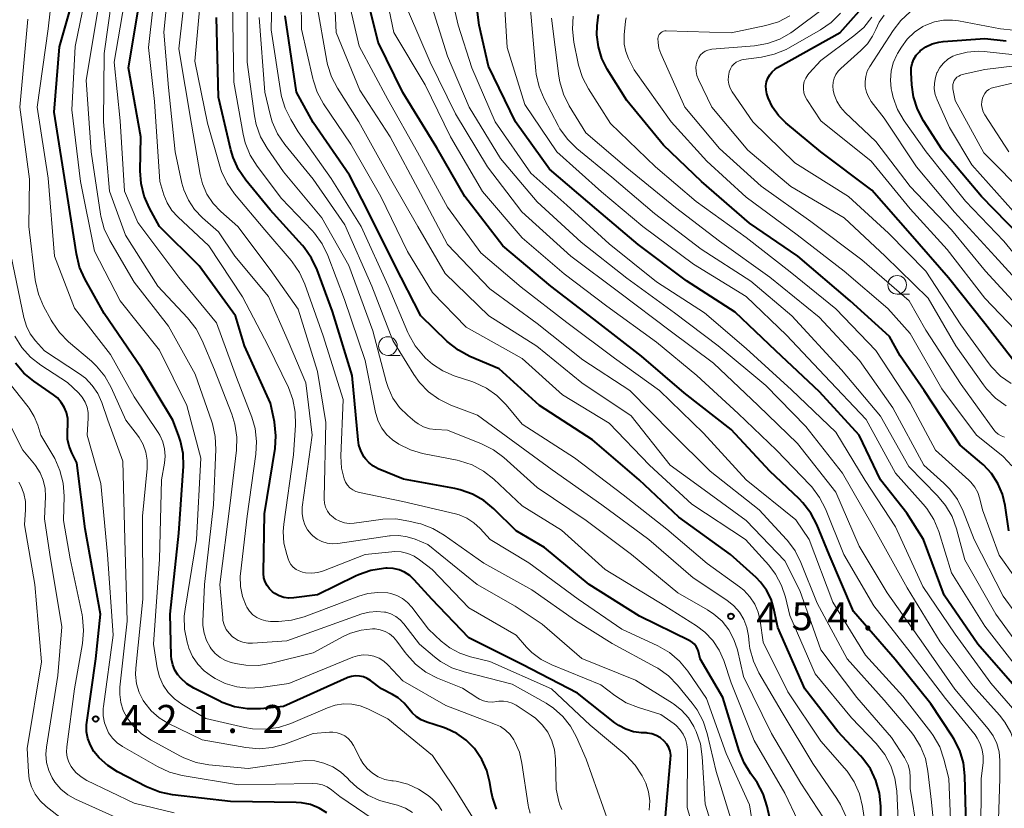
# Model space of a CAD drawing. Units: metres. Extents: x -62000 to -61102, y 24000 to 25500.
# Drawn here: x -61536 to -61404, y 24885 to 24991 of the extents above; entities that cross this region are included whole.
import ezdxf

# ---------------------------------------------------------------- set-up
doc = ezdxf.new("R2010")
doc.units = ezdxf.units.M
for name, color, linetype, lineweight in [('633100_広葉樹林', 7, 'Continuous', 13), ('710100_等高線(計曲線)', 7, 'Continuous', 40), ('710200_等高線(主曲線)', 7, 'Continuous', 13), ('731200_図化機測定による標高点', 7, 'Continuous', 40)]:
    doc.layers.add(name, color=color, linetype=linetype, lineweight=lineweight)
doc.styles.add('Style-WORKING', font='MS Gothic.ttf')

msp = doc.modelspace()

# ---------------------------------------------------------------- linework, layer by layer
at = {"layer": '633100_広葉樹林', "linetype": 'Continuous', "lineweight": 13}
for p, q in [((-61418.76, 24953.91), (-61417.09, 24953.91)), ((-61487, 24945.71), (-61485.33, 24945.71))]:
    msp.add_line(p, q, dxfattribs=at)
for centre in [(-61418.76, 24955.16), (-61487, 24946.96)]:
    msp.add_circle(centre, 1.25, dxfattribs=at)
at = {"layer": '710100_等高線(計曲線)', "linetype": 'Continuous', "lineweight": 40, "flags": 128}
for points, elevation in [([(-61403.3, 24945.19), (-61407, 24949.96), (-61411.9, 24956.1), (-61417, 24962.02), (-61422.15, 24967.85), (-61429, 24972.98), (-61433.69, 24976.9), (-61434.67, 24977.87), (-61435.47, 24979), (-61436.05, 24980.25), (-61436.22, 24980.78), (-61436.33, 24981.3), (-61436.34, 24981.83), (-61436.26, 24982.36), (-61436.08, 24982.86), (-61435.83, 24983.33), (-61435.49, 24983.74), (-61435.09, 24984.09), (-61434.79, 24984.29), (-61426.41, 24989), (-61418.47, 24997.98)], 500), ([(-61449.98, 24894), (-61450.48, 24894.42), (-61451.03, 24894.74), (-61451.64, 24894.96), (-61452.27, 24895.07), (-61452.41, 24895.08), (-61453, 24895.1), (-61454.07, 24895.25), (-61455.11, 24895.58), (-61456.07, 24896.08), (-61456.57, 24896.44), (-61461.59, 24900.41), (-61469, 24904.27), (-61476.17, 24907.83), (-61481.12, 24913), (-61483.48, 24915.63), (-61484.07, 24916.18), (-61484.75, 24916.62), (-61485.5, 24916.94), (-61486.29, 24917.13), (-61487.1, 24917.17), (-61487.27, 24917.16), (-61487.57, 24917.14), (-61489.29, 24916.87), (-61490.94, 24916.3), (-61491.32, 24916.12), (-61496.41, 24913.59), (-61499.61, 24913.2), (-61500.27, 24913.17), (-61500.93, 24913.26), (-61501.56, 24913.47), (-61502.14, 24913.78), (-61502.45, 24914), (-61502.86, 24914.39), (-61503.19, 24914.85), (-61503.44, 24915.36), (-61503.6, 24915.9), (-61503.67, 24916.46), (-61503.67, 24916.6), (-61503.52, 24924.48), (-61502.12, 24933.2), (-61501.99, 24934.94), (-61502.19, 24936.79), (-61502.71, 24939.29), (-61506.23, 24947), (-61507.41, 24951), (-61512.28, 24957.72), (-61517.6, 24963), (-61518.94, 24965.46), (-61519.65, 24967.05), (-61520.06, 24968.75), (-61520.17, 24970.43), (-61520.1, 24975), (-61521.74, 24984.26), (-61519.96, 24995)], 440), ([(-61409.48, 24881), (-61409.69, 24889.35), (-61409.89, 24891.08), (-61410.38, 24892.75), (-61411.15, 24894.31), (-61411.37, 24894.64), (-61414.27, 24899), (-61419.05, 24904.95), (-61424.62, 24911.38), (-61427.86, 24919), (-61429.52, 24923.02), (-61430.32, 24924.56), (-61431.38, 24925.95), (-61431.9, 24926.47), (-61435.82, 24930.18), (-61441, 24935.79), (-61447.32, 24940.68), (-61453, 24945.62), (-61459.42, 24950.58), (-61465.18, 24955), (-61471.6, 24960.4), (-61476.67, 24967), (-61480.46, 24973.54), (-61485, 24980.96), (-61488.3, 24987.7), (-61490.14, 24995.1)], 470), ([(-61473.16, 24887.32), (-61473.33, 24888.43), (-61473.73, 24890.03), (-61474.4, 24891.54), (-61475.4, 24893), (-61476.49, 24894.11), (-61477.76, 24895.01), (-61479.17, 24895.67), (-61479.53, 24895.8), (-61481.79, 24896.53), (-61482.52, 24896.83), (-61483.18, 24897.26), (-61483.75, 24897.8), (-61484.13, 24898.27), (-61484.8, 24899.09), (-61485.6, 24899.78), (-61486.37, 24900.24), (-61487.85, 24901), (-61489.31, 24902.11), (-61489.77, 24902.4), (-61490.27, 24902.6), (-61490.8, 24902.72), (-61491.33, 24902.74), (-61491.87, 24902.66), (-61492.38, 24902.5), (-61492.45, 24902.47), (-61501, 24898.62), (-61504.07, 24898.32), (-61505.82, 24898.3), (-61507.54, 24898.58), (-61509.18, 24899.16), (-61509.62, 24899.37), (-61512.99, 24901.09), (-61513.92, 24901.68), (-61514.74, 24902.42), (-61515.12, 24902.88), (-61515.53, 24903.52), (-61515.83, 24904.22), (-61515.99, 24904.97), (-61516.03, 24905.43), (-61516.17, 24911), (-61515, 24921.88), (-61514.4, 24930.86), (-61514.44, 24932.55), (-61514.77, 24934.2), (-61515.04, 24935), (-61515.81, 24937), (-61519.99, 24944.01), (-61525, 24951.33), (-61527.59, 24955.96), (-61528.31, 24957.55), (-61528.74, 24959.31), (-61529.94, 24967), (-61531.69, 24978.31), (-61531, 24987.06), (-61529.31, 24993)], 430), ([(-61435.32, 24881.45), (-61436.17, 24885.24), (-61436.7, 24886.9), (-61437.52, 24888.45), (-61437.95, 24889.07), (-61438.35, 24889.59), (-61439.27, 24891.07), (-61439.93, 24892.69), (-61442.14, 24899.86), (-61445.17, 24905), (-61445.4, 24906), (-61445.51, 24906.36), (-61445.69, 24906.69), (-61445.92, 24906.98), (-61446.19, 24907.23), (-61446.51, 24907.43), (-61446.55, 24907.45), (-61453.27, 24910.73), (-61460.02, 24915), (-61466.03, 24919.97), (-61469.82, 24922.18), (-61472.8, 24925.13), (-61474.14, 24926.25), (-61475.66, 24927.11), (-61477.3, 24927.7), (-61478.04, 24927.86), (-61484.89, 24929.11), (-61488.29, 24930.51), (-61488.94, 24930.85), (-61489.52, 24931.3), (-61490.01, 24931.83), (-61490.17, 24932.06), (-61490.59, 24932.83), (-61490.87, 24933.65), (-61491, 24934.39), (-61491.79, 24943), (-61494.42, 24951.58), (-61496.47, 24957.18), (-61497.21, 24958.76), (-61498.21, 24960.18), (-61498.44, 24960.44), (-61502.76, 24965.24), (-61506.02, 24969.2), (-61507, 24970.64), (-61507.72, 24972.23), (-61508.02, 24973.26), (-61509.68, 24980.32), (-61509.94, 24991)], 450), ([(-61420.92, 24881.08), (-61420.96, 24885.28), (-61421.13, 24887.02), (-61421.6, 24888.69), (-61422.35, 24890.27), (-61423.36, 24891.68), (-61423.67, 24892.03), (-61426.72, 24895.28), (-61431.14, 24901), (-61434.77, 24909.23), (-61435.27, 24911.73), (-61435.65, 24913.02), (-61436.25, 24914.22), (-61437.05, 24915.3), (-61437.67, 24915.93), (-61441.08, 24919), (-61448, 24924), (-61453.31, 24929), (-61459.6, 24934.4), (-61466.68, 24939), (-61472.1, 24943.9), (-61476.01, 24945.57), (-61477.55, 24946.39), (-61479.04, 24947.57), (-61482.59, 24951), (-61486.11, 24957.89), (-61489.62, 24965), (-61492.12, 24969.88), (-61497, 24976.93), (-61499.22, 24981), (-61500.78, 24991.22)], 460), ([(-61398.28, 24877.72), (-61398.33, 24885), (-61398.73, 24892.39), (-61398.97, 24894.11), (-61399.51, 24895.77), (-61400.4, 24897.4), (-61403, 24901.31), (-61407.93, 24907), (-61412.45, 24913.55), (-61415.21, 24921), (-61417.47, 24924.53), (-61421, 24929), (-61423.83, 24935), (-61429.17, 24940.83), (-61435, 24946.32), (-61440.48, 24951.52), (-61447, 24955.68), (-61453.45, 24960.55), (-61459, 24965.28), (-61465.34, 24970.66), (-61469.88, 24977), (-61473.53, 24984.47), (-61474.75, 24990), (-61474.97, 24991.73)], 480), ([(-61403.82, 24922.18), (-61404.3, 24925.59), (-61404.65, 24927.12), (-61405.26, 24928.55), (-61406.12, 24929.87), (-61407.18, 24931.01), (-61407.42, 24931.21), (-61410.34, 24933.66), (-61415.13, 24941), (-61418.37, 24945.63), (-61419.78, 24948.22), (-61425.08, 24953), (-61432.05, 24959), (-61438.55, 24963.45), (-61444.96, 24969), (-61450.09, 24973.91), (-61455, 24979.89), (-61457.6, 24984.08), (-61458.32, 24985.52), (-61458.79, 24987.07), (-61458.98, 24988.68), (-61458.94, 24989.88), (-61458.79, 24991.4)], 490), ([(-61402.29, 24961.71), (-61407.47, 24967), (-61412.74, 24973.26), (-61415.24, 24977.16), (-61416.05, 24978.71), (-61416.57, 24980.37), (-61416.8, 24981.96), (-61416.9, 24983.63), (-61416.88, 24984.25), (-61416.75, 24984.85), (-61416.53, 24985.42), (-61416.2, 24985.95), (-61415.79, 24986.41), (-61415.66, 24986.53), (-61414.91, 24987.07), (-61414.07, 24987.47), (-61413.18, 24987.72), (-61412.58, 24987.8), (-61407, 24988.2), (-61404.15, 24987.86)], 510), ([(-61495.16, 24884.36), (-61496.22, 24885.01), (-61497.37, 24885.47), (-61498.59, 24885.72), (-61499.29, 24885.76), (-61508.1, 24885.9), (-61515.86, 24886.79), (-61517.56, 24887.14), (-61519.32, 24887.85), (-61523.23, 24889.87), (-61524.53, 24890.7), (-61525.68, 24891.75), (-61526.38, 24892.62), (-61526.86, 24893.43), (-61527.19, 24894.32), (-61527.36, 24895.24), (-61527.36, 24896.19), (-61527.33, 24896.5), (-61526.13, 24905), (-61525.5, 24911), (-61527.55, 24922.45), (-61528.69, 24931.31), (-61529.36, 24932.64), (-61529.72, 24933.54), (-61529.91, 24934.48), (-61529.94, 24935.46), (-61529.88, 24936.49), (-61529.9, 24937.26), (-61530.06, 24938.03), (-61530.35, 24938.75), (-61530.76, 24939.41), (-61531.27, 24940), (-61531.81, 24940.43), (-61534.43, 24942.23), (-61535.78, 24943.34), (-61536.91, 24944.67)], 420), ([(-61449.82, 24883.87), (-61449.11, 24891.58), (-61449.1, 24892.11), (-61449.19, 24892.63), (-61449.37, 24893.13), (-61449.63, 24893.58), (-61449.98, 24894)], 440), ([(-61472.44, 24884.87), (-61472.99, 24886.48), (-61473.16, 24887.32)], 430)]:
    msp.add_lwpolyline(points, dxfattribs=dict(at, elevation=elevation))
at = {"layer": '710200_等高線(主曲線)', "linetype": 'Continuous', "lineweight": 13, "flags": 128}
for points, elevation in [([(-61486.8, 24921.5), (-61493.71, 24920.5), (-61494.42, 24920.46), (-61495.14, 24920.54), (-61495.83, 24920.75), (-61496.47, 24921.07), (-61497.05, 24921.5), (-61497.27, 24921.73), (-61497.75, 24922.32), (-61498.12, 24922.99), (-61498.37, 24923.72), (-61498.49, 24924.48), (-61498.47, 24925.24), (-61498.46, 24925.36), (-61497.15, 24935), (-61497.99, 24942.01), (-61500.37, 24947.63), (-61503, 24953.62), (-61507.52, 24959), (-61509.71, 24962.29), (-61511.84, 24964.16), (-61512.89, 24965.25), (-61513.72, 24966.5), (-61514.33, 24967.88), (-61514.59, 24968.79), (-61515.52, 24973), (-61516.37, 24981.63), (-61517, 24989.03), (-61515.83, 25001)], 444), ([(-61495.62, 24979.45), (-61496.46, 24980.98), (-61497.02, 24982.63), (-61497.06, 24982.82), (-61498.55, 24989.45), (-61498.72, 25001)], 462), ([(-61531.64, 24931.86), (-61531.77, 24932.1), (-61533.49, 24935), (-61533.9, 24936.35), (-61534.38, 24937.53), (-61535.05, 24938.62), (-61535.19, 24938.79), (-61539, 24943.55), (-61541.85, 24951), (-61543, 24959.42), (-61543.56, 24964.44), (-61543.64, 24968.36), (-61545.48, 24973.93), (-61545.88, 24975.62), (-61545.98, 24977.36), (-61545.94, 24977.93), (-61545.15, 24987), (-61543.42, 24998.58)], 418), ([(-61534, 24979), (-61532.5, 24989.5), (-61531.46, 24999)], 428), ([(-61422.78, 24881), (-61423.41, 24885.23), (-61423.82, 24886.93), (-61424.51, 24888.53), (-61425.48, 24889.98), (-61425.8, 24890.36), (-61429, 24893.99), (-61433.4, 24900.6), (-61436.73, 24907.27), (-61437.13, 24910.13), (-61437.39, 24911.28), (-61437.85, 24912.36), (-61438.49, 24913.35), (-61439.29, 24914.22), (-61439.88, 24914.69), (-61444.2, 24917.8), (-61449.6, 24922.4), (-61455.48, 24927), (-61462.01, 24931.99), (-61469, 24936.47), (-61471.15, 24939.07), (-61472.38, 24940.31), (-61473.8, 24941.32), (-61475.37, 24942.07), (-61475.75, 24942.2), (-61478.1, 24942.97), (-61479.63, 24943.62), (-61481.02, 24944.53), (-61481.94, 24945.34), (-61482.23, 24945.63), (-61483.33, 24946.98), (-61484.19, 24948.5), (-61484.31, 24948.77), (-61486.95, 24955.05), (-61490.58, 24963), (-61494.59, 24969.41), (-61499, 24975.69), (-61500.02, 24977.35), (-61500.77, 24978.83), (-61501.25, 24980.42), (-61501.34, 24980.92), (-61502.64, 24989.36), (-61502.43, 24999.57)], 458), ([(-61431.65, 24917.93), (-61432.43, 24919.49), (-61433.47, 24920.89), (-61433.6, 24921.03), (-61437.26, 24925), (-61443.82, 24930.18), (-61449, 24935.3), (-61454.57, 24941), (-61460.88, 24945.12), (-61467, 24949.99), (-61473.35, 24954.65), (-61479, 24960.56), (-61482.61, 24967.39), (-61486.7, 24975), (-61490.74, 24981.26), (-61493.93, 24989), (-61494.44, 24999.56)], 466), ([(-61532.87, 24926.77), (-61532.92, 24927.88), (-61533.17, 24928.96), (-61533.59, 24929.98), (-61534.19, 24930.92), (-61534.35, 24931.11), (-61535.92, 24933), (-61539.68, 24940.32), (-61543, 24947.27), (-61544.37, 24957.63), (-61545.53, 24963), (-61546.24, 24969.76), (-61548.25, 24977.75), (-61547.64, 24989), (-61545.93, 24998.22)], 416), ([(-61495.62, 24916.82), (-61496.4, 24916.59), (-61497.2, 24916.5), (-61498.02, 24916.56), (-61498.44, 24916.64), (-61498.89, 24916.8), (-61499.3, 24917.02), (-61499.67, 24917.32), (-61499.98, 24917.68), (-61500.22, 24918.08), (-61500.35, 24918.41), (-61500.55, 24919), (-61500.92, 24920.52), (-61501.02, 24922.08), (-61500.94, 24923.09), (-61499.65, 24932.35), (-61499.37, 24936.36), (-61499.4, 24938.1), (-61499.73, 24939.81), (-61500.33, 24941.39), (-61503.02, 24946.98), (-61506.46, 24953.54), (-61511, 24960.38), (-61515.16, 24964.26), (-61515.95, 24965.14), (-61516.57, 24966.14), (-61517.02, 24967.25), (-61517.55, 24969), (-61518.25, 24979.75), (-61519.08, 24987), (-61517.82, 24998.18)], 442), ([(-61525, 24986.16), (-61523.51, 24997)], 436), ([(-61501.9, 24910.03), (-61502.72, 24910.04), (-61503.36, 24910.11), (-61503.99, 24910.28), (-61504.57, 24910.56), (-61505.09, 24910.94), (-61505.54, 24911.41), (-61505.91, 24911.94), (-61506, 24912.12), (-61506.49, 24913.39), (-61506.75, 24914.73), (-61506.77, 24916.1), (-61506.74, 24916.44), (-61505.86, 24924.14), (-61504.67, 24932.44), (-61504.58, 24934.18), (-61504.78, 24935.91), (-61505.23, 24937.42), (-61507.26, 24942.74), (-61509.94, 24950.06), (-61515, 24956.2), (-61520.49, 24963.51), (-61522.3, 24967.7), (-61522.86, 24977.14), (-61523.65, 24985), (-61521.74, 24996.26)], 438), ([(-61440.43, 24881.57), (-61443, 24889.93), (-61444.2, 24895.01), (-61444.75, 24896.67), (-61445.58, 24898.2), (-61446.21, 24899.06), (-61448.2, 24901.49), (-61449.42, 24902.73), (-61450.84, 24903.75), (-61451.17, 24903.93), (-61456.94, 24907.06), (-61461.85, 24910.15), (-61467.72, 24914.28), (-61474.13, 24917.87), (-61479.46, 24921.62), (-61480.96, 24922.5), (-61482.6, 24923.1), (-61482.83, 24923.16), (-61484.21, 24923.5), (-61485.93, 24923.77), (-61487.67, 24923.73), (-61487.93, 24923.7), (-61491.53, 24923.21), (-61492.18, 24923.18), (-61492.82, 24923.27), (-61493.43, 24923.46), (-61494.01, 24923.75), (-61494.35, 24924), (-61494.76, 24924.39), (-61495.09, 24924.84), (-61495.34, 24925.35), (-61495.49, 24925.89), (-61495.55, 24926.45), (-61495.55, 24926.59), (-61495.3, 24936.7), (-61496.45, 24943.55), (-61499, 24951.9), (-61502.77, 24957.23), (-61507.12, 24963), (-61509.38, 24965), (-61510.41, 24966.09), (-61511.24, 24967.34), (-61511.83, 24968.72), (-61512.15, 24969.97), (-61513.31, 24976.69), (-61515, 24986.81), (-61514, 24996)], 446), ([(-61509.3, 24970.36), (-61509.52, 24971.06), (-61511.18, 24976.82), (-61512.87, 24985.13), (-61511.79, 24997)], 448), ([(-61435.61, 24895), (-61439.34, 24902.66), (-61440.17, 24906.22), (-61440.63, 24907.61), (-61441.32, 24908.9), (-61442.22, 24910.05), (-61443.31, 24911.03), (-61444.16, 24911.59), (-61448.13, 24913.87), (-61454.37, 24919), (-61460.42, 24923.58), (-61467, 24928), (-61471.47, 24932.01), (-61472.86, 24933.05), (-61474.46, 24933.86), (-61479, 24935.66), (-61480.58, 24935.75), (-61481.41, 24935.87), (-61482.21, 24936.13), (-61482.94, 24936.53), (-61483.38, 24936.85), (-61484.34, 24937.66), (-61485.44, 24938.74), (-61486.32, 24939.99), (-61486.98, 24941.38), (-61487.24, 24942.22), (-61489, 24949), (-61492.24, 24957.76), (-61495.85, 24964.15), (-61501, 24970.33), (-61503.19, 24973.48), (-61504.05, 24975), (-61504.64, 24976.64), (-61504.88, 24977.82), (-61505.87, 24985), (-61505.84, 24996.16)], 454), ([(-61468.16, 24885.12), (-61468.21, 24885.4), (-61469.04, 24891.04), (-61469.38, 24892.51), (-61469.98, 24893.9), (-61470.14, 24894.18), (-61470.63, 24894.86), (-61471.23, 24895.45), (-61471.92, 24895.93), (-61472.58, 24896.24), (-61479.24, 24898.76), (-61485, 24902.08), (-61487, 24904.21), (-61487.55, 24904.71), (-61488.18, 24905.1), (-61488.87, 24905.37), (-61489.59, 24905.52), (-61490.33, 24905.55), (-61491.06, 24905.44), (-61491.7, 24905.24), (-61500.29, 24901.71), (-61504.03, 24901.17), (-61505.64, 24901.07), (-61507.24, 24901.26), (-61508.79, 24901.73), (-61510.16, 24902.4), (-61510.62, 24902.68), (-61511.62, 24903.41), (-61512.48, 24904.31), (-61513.17, 24905.33), (-61513.67, 24906.46), (-61513.77, 24906.79), (-61513.91, 24907.27), (-61514.25, 24908.98), (-61514.29, 24910.72), (-61514.17, 24911.7), (-61512.63, 24921), (-61512.08, 24931.92), (-61513.92, 24939), (-61517.59, 24946.41), (-61522.87, 24953), (-61526.3, 24959.7), (-61528.2, 24969), (-61529.36, 24978.64), (-61528.88, 24987.12), (-61527.27, 24995)], 432), ([(-61469.14, 24954.86), (-61474.54, 24959.46), (-61479, 24965.58), (-61483.05, 24972.95), (-61487, 24980.02), (-61490.85, 24987.15), (-61492.7, 24995.3)], 468), ([(-61407.54, 24881), (-61407.5, 24889), (-61407.25, 24891.09), (-61407.22, 24891.96), (-61407.35, 24892.82), (-61407.62, 24893.64), (-61408.02, 24894.4), (-61408.33, 24894.82), (-61412.29, 24899.71), (-61417, 24905.92), (-61421.87, 24912.13), (-61425.91, 24919), (-61428.38, 24925.12), (-61429.17, 24926.67), (-61430.21, 24928.06), (-61430.43, 24928.3), (-61434.93, 24933), (-61440.08, 24937.92), (-61445.62, 24943), (-61451, 24947.47), (-61457.68, 24952.32), (-61463.36, 24956.64), (-61469, 24961.45), (-61474.34, 24967.66), (-61478.6, 24975), (-61482.02, 24981.98), (-61486.19, 24989), (-61487.51, 24995.26)], 472), ([(-61472.11, 24899.33), (-61472.38, 24899.28), (-61472.99, 24899.21), (-61473.59, 24899.25), (-61474.19, 24899.39), (-61474.74, 24899.63), (-61474.96, 24899.76), (-61477, 24901.07), (-61480.36, 24902.45), (-61481.9, 24903.25), (-61483.29, 24904.3), (-61484.47, 24905.59), (-61484.67, 24905.85), (-61485.79, 24907.41), (-61486.24, 24907.93), (-61486.77, 24908.37), (-61487.37, 24908.7), (-61488.01, 24908.93), (-61488.69, 24909.04), (-61489.07, 24909.05), (-61490.56, 24908.88), (-61492, 24908.46), (-61492.97, 24908.02), (-61497, 24905.84), (-61502.6, 24904.42), (-61504.31, 24904.15), (-61506.04, 24904.17), (-61507.4, 24904.41), (-61507.99, 24904.55), (-61508.77, 24904.82), (-61509.49, 24905.22), (-61510.14, 24905.73), (-61510.68, 24906.36), (-61510.83, 24906.57), (-61511.31, 24907.48), (-61511.63, 24908.45), (-61511.77, 24909.47), (-61511.77, 24910.02), (-61511.55, 24915), (-61510.35, 24925.65), (-61510.05, 24933.1), (-61510.13, 24934.85), (-61510.51, 24936.55), (-61510.59, 24936.79), (-61512.81, 24943.19), (-61516.37, 24949.63), (-61521, 24955.51), (-61524.27, 24961.12), (-61525.01, 24962.69), (-61525.47, 24964.38), (-61525.51, 24964.66), (-61526.77, 24973), (-61527.41, 24982.59), (-61525.7, 24993)], 434), ([(-61430.32, 24879.68), (-61433.8, 24887), (-61437.91, 24894.09), (-61441, 24901.81), (-61442, 24904.78), (-61442.62, 24906.2), (-61443.48, 24907.49), (-61444.54, 24908.61), (-61445.64, 24909.43), (-61449.87, 24912.13), (-61457.87, 24917), (-61463.73, 24922.27), (-61469, 24925.53), (-61472.82, 24929.12), (-61474.19, 24930.2), (-61475.72, 24931.02), (-61477.38, 24931.57), (-61477.73, 24931.65), (-61482.35, 24932.56), (-61483.98, 24933.03), (-61485.51, 24933.78), (-61486.4, 24934.39), (-61487.18, 24935.11), (-61487.83, 24935.95), (-61488.31, 24936.89), (-61488.63, 24937.9), (-61488.66, 24938.03), (-61490.03, 24945), (-61492.8, 24953.2), (-61495.03, 24959.11), (-61495.79, 24960.68), (-61496.81, 24962.09), (-61497.15, 24962.47), (-61501.24, 24966.76), (-61504.52, 24971.09), (-61505.45, 24972.56), (-61506.1, 24974.18), (-61506.39, 24975.36), (-61507.65, 24982.35), (-61507.81, 24993)], 452), ([(-61461, 24942.03), (-61467.06, 24946.94), (-61473.46, 24951), (-61479.31, 24956.69), (-61482.97, 24963), (-61486.63, 24969.37), (-61490.9, 24977), (-61493.75, 24981.51), (-61494.56, 24983.05), (-61495.08, 24984.72), (-61495.16, 24985.14), (-61496.54, 24993)], 464), ([(-61413, 24907.32), (-61417.44, 24914.56), (-61422.13, 24923), (-61426.09, 24929.91), (-61431, 24936.16), (-61436.34, 24941.66), (-61442.75, 24947), (-61448.6, 24951.4), (-61455, 24956.07), (-61461.1, 24960.9), (-61467, 24966.27), (-61471.92, 24972.08), (-61476.11, 24979), (-61479, 24985.8), (-61481.08, 24992.35)], 476), ([(-61428.51, 24943), (-61433.6, 24948.4), (-61439, 24953.61), (-61446.05, 24957.95), (-61452.82, 24963), (-61458.36, 24967.64), (-61464.36, 24973), (-61468.64, 24979.36), (-61471.03, 24987), (-61471.38, 24992.84)], 482), ([(-61401.09, 24904.91), (-61405.53, 24911), (-61409.69, 24918.31), (-61410.81, 24922.46), (-61411.41, 24924.09), (-61412.28, 24925.6), (-61413.35, 24926.88), (-61417.21, 24930.79), (-61421, 24937.56), (-61426.24, 24943.76), (-61432.88, 24951), (-61438.35, 24955.65), (-61445, 24959.96), (-61451.29, 24964.71), (-61457, 24969.59), (-61461.7, 24973.46), (-61462.94, 24974.68), (-61463.95, 24976.1), (-61464.19, 24976.53), (-61466.07, 24980.11), (-61466.74, 24981.72), (-61467.13, 24983.42), (-61467.18, 24983.87), (-61467.91, 24992.09)], 484), ([(-61404.17, 24938.95), (-61405.58, 24939.97), (-61406.79, 24941.23), (-61407.18, 24941.75), (-61410.89, 24947), (-61414.62, 24953.38), (-61420.37, 24959), (-61425.86, 24964.14), (-61433, 24968.35), (-61438.76, 24973.24), (-61443.59, 24979), (-61445.4, 24982.69), (-61445.6, 24983.22), (-61445.71, 24983.78), (-61445.73, 24984.34), (-61445.64, 24984.9), (-61445.51, 24985.3), (-61445.34, 24985.66), (-61445.1, 24985.98), (-61444.82, 24986.25), (-61444.49, 24986.47), (-61444.13, 24986.63), (-61443.74, 24986.73), (-61443.58, 24986.74), (-61437.86, 24987.22), (-61436.14, 24987.51), (-61434.5, 24988.1), (-61432.99, 24988.96), (-61432.7, 24989.17), (-61428.46, 24992.33)], 496), ([(-61520.66, 24901.69), (-61520.8, 24902.9), (-61520.76, 24903.76), (-61519.82, 24913), (-61519.87, 24924.13), (-61519.24, 24930.55), (-61519.23, 24931.65), (-61519.41, 24932.72), (-61519.77, 24933.75), (-61520.31, 24934.7), (-61520.55, 24935.03), (-61522.1, 24937), (-61524.07, 24941.4), (-61524.92, 24942.93), (-61526.02, 24944.28), (-61526.73, 24944.95), (-61529.78, 24947.54), (-61531.01, 24948.77), (-61532, 24950.21), (-61532.13, 24950.44), (-61533.14, 24952.31), (-61533.82, 24953.92), (-61534.22, 24955.61), (-61534.25, 24955.85), (-61535.11, 24963), (-61535, 24969.33), (-61536.3, 24979), (-61535.23, 24990.77)], 426), ([(-61425.62, 24883.92), (-61426.34, 24885.51), (-61426.83, 24886.3), (-61430.07, 24891), (-61434.18, 24897.82), (-61437.28, 24903.14), (-61438.02, 24904.72), (-61438.48, 24906.4), (-61438.58, 24907.14), (-61438.68, 24908.09), (-61438.9, 24909.22), (-61439.31, 24910.29), (-61439.89, 24911.27), (-61440.64, 24912.14), (-61441.59, 24912.9), (-61446.11, 24915.89), (-61452.04, 24921), (-61458.33, 24925.67), (-61465, 24930.37), (-61471.14, 24934.86), (-61475, 24937.68), (-61478.58, 24939.05), (-61480.15, 24939.82), (-61481.56, 24940.84), (-61482.77, 24942.09), (-61483.51, 24943.14), (-61486.32, 24947.68), (-61489.15, 24955), (-61492.77, 24963.23), (-61497, 24969.33), (-61500.8, 24973.97), (-61501.78, 24975.41), (-61502.49, 24977), (-61502.78, 24977.98), (-61503.5, 24981), (-61504.26, 24991)], 456), ([(-61404.99, 24891.4), (-61405.1, 24892.55), (-61405.4, 24893.66), (-61405.88, 24894.69), (-61406.55, 24895.64), (-61411.05, 24900.95), (-61415.24, 24907), (-61420.11, 24913.89), (-61423.86, 24920.14), (-61427, 24927.35), (-61432.1, 24933.9), (-61437.38, 24939), (-61443.35, 24944.65), (-61449.17, 24949), (-61455.92, 24954.08), (-61462.47, 24959), (-61469.05, 24964.95), (-61473.63, 24971), (-61477.92, 24978.08), (-61481.33, 24985), (-61484.25, 24991.75)], 474), ([(-61400.11, 24879), (-61400.44, 24889.56), (-61400.72, 24892.62), (-61401.02, 24894.27), (-61401.6, 24895.85), (-61402.44, 24897.3), (-61403.01, 24898.03), (-61406.23, 24901.77), (-61411, 24908.32), (-61415.3, 24914.7), (-61419, 24922.71), (-61423.07, 24928.93), (-61427, 24935.39), (-61432.9, 24941.1), (-61439, 24946.63), (-61444.57, 24951.43), (-61451, 24955.58), (-61457.36, 24960.64), (-61463, 24965.85), (-61467.86, 24970.14), (-61472.61, 24977), (-61475.74, 24984.26), (-61477.6, 24990), (-61477.99, 24991.7)], 478), ([(-61399.87, 24907), (-61404.56, 24913.44), (-61408.44, 24921), (-61409.92, 24924.8), (-61410.69, 24926.37), (-61411.72, 24927.77), (-61412.52, 24928.59), (-61415.18, 24931), (-61419.33, 24938.67), (-61423.81, 24945), (-61429.19, 24950.81), (-61435.82, 24956.18), (-61442.58, 24961), (-61448.47, 24965.53), (-61455, 24970.86), (-61460.47, 24975.53), (-61462.7, 24979.17), (-61463.48, 24980.73), (-61463.98, 24982.4), (-61464.1, 24983.14), (-61465.09, 24990.91)], 486), ([(-61400.89, 24913), (-61405.08, 24918.92), (-61407.32, 24925), (-61407.68, 24926.49), (-61407.94, 24927.3), (-61408.35, 24928.05), (-61408.88, 24928.72), (-61409.16, 24928.99), (-61413.61, 24933), (-61417, 24939.35), (-61421.64, 24946.36), (-61427, 24951.95), (-61433.11, 24956.89), (-61439, 24961.5), (-61445.67, 24966.33), (-61451.13, 24971), (-61457.19, 24976.81), (-61460.13, 24981.42), (-61460.94, 24982.97), (-61461.46, 24984.63), (-61461.51, 24984.84), (-61462.08, 24987.7), (-61462.27, 24989.43), (-61462.15, 24991.17)], 488), ([(-61403.39, 24930.88), (-61404.57, 24932.14), (-61405.03, 24932.54), (-61408.14, 24935), (-61412.78, 24941.22), (-61417, 24948.64), (-61420.02, 24951.98), (-61425.86, 24957), (-61432.15, 24961.85), (-61439, 24966.9), (-61444.25, 24971.75), (-61449.06, 24977), (-61454, 24984), (-61454.75, 24985.5), (-61455.12, 24986.43), (-61455.32, 24987.41), (-61455.35, 24988.42), (-61455.33, 24988.67), (-61455.14, 24990.5), (-61455.05, 24990.97)], 492), ([(-61417.16, 24953), (-61423.5, 24958.5), (-61430.33, 24963.67), (-61437, 24968.39), (-61442.55, 24973.45), (-61447.19, 24979), (-61450.42, 24986.18), (-61450.68, 24986.91), (-61450.8, 24987.66), (-61450.81, 24988.19), (-61450.78, 24988.38), (-61450.73, 24988.56), (-61450.64, 24988.72), (-61450.52, 24988.87), (-61450.39, 24988.99), (-61450.23, 24989.09), (-61450.06, 24989.16), (-61449.87, 24989.2), (-61449.71, 24989.21), (-61441, 24988.94), (-61436.34, 24989.93), (-61434.68, 24990.44), (-61433.12, 24991.24)], 494), ([(-61410.22, 24949.78), (-61414.9, 24957), (-61419.91, 24962.09), (-61425.26, 24967), (-61432.49, 24971.51), (-61438.08, 24977), (-61440.85, 24981.06), (-61441.12, 24981.54), (-61441.3, 24982.05), (-61441.39, 24982.59), (-61441.38, 24983.13), (-61441.28, 24983.67), (-61441.26, 24983.74), (-61441.11, 24984.11), (-61440.9, 24984.46), (-61440.63, 24984.76), (-61440.31, 24985.01), (-61439.95, 24985.2), (-61439.56, 24985.33), (-61439.34, 24985.37), (-61436.94, 24985.69), (-61435.24, 24986.07), (-61433.63, 24986.73), (-61433.3, 24986.91), (-61429.03, 24989.35), (-61427.59, 24990.34), (-61426.35, 24991.57)], 498), ([(-61401.94, 24948.06), (-61407, 24953.36), (-61412.08, 24959.92), (-61417, 24965.37), (-61422.25, 24971.75), (-61429, 24977.15), (-61430.86, 24979.99), (-61431.1, 24980.43), (-61431.26, 24980.91), (-61431.33, 24981.42), (-61431.31, 24981.92), (-61431.21, 24982.42), (-61431.02, 24982.89), (-61430.75, 24983.32), (-61430.55, 24983.56), (-61429, 24985.23), (-61424.55, 24988.53), (-61423.24, 24989.68), (-61422.16, 24991.04)], 502), ([(-61400.6, 24953.4), (-61405.67, 24959), (-61411.1, 24964.9), (-61416.15, 24971), (-61420.51, 24977.49), (-61422.24, 24979.76), (-61422.62, 24980.36), (-61422.89, 24981.01), (-61423.04, 24981.7), (-61423.07, 24982.41), (-61422.98, 24983.11), (-61422.76, 24983.79), (-61422.42, 24984.42), (-61419.29, 24989.28), (-61418.25, 24990.61), (-61417, 24991.75)], 506), ([(-61422.05, 24988.5), (-61421.63, 24989.4), (-61421.15, 24990.4), (-61420.49, 24991.31)], 504), ([(-61399.31, 24954.69), (-61404.48, 24961), (-61409.6, 24966.4), (-61414.88, 24973), (-61417.82, 24977.14), (-61418.7, 24978.65), (-61419.3, 24980.28), (-61419.48, 24981.07), (-61419.55, 24981.45), (-61419.67, 24982.62), (-61419.58, 24983.79), (-61419.29, 24984.93), (-61418.81, 24986), (-61418.7, 24986.17), (-61418.19, 24987.02), (-61417.4, 24988.11), (-61416.43, 24989.04), (-61415.31, 24989.79), (-61414.91, 24990), (-61413.76, 24990.43), (-61412.56, 24990.66), (-61411.33, 24990.67), (-61410.55, 24990.57), (-61404.91, 24989.49), (-61403.18, 24989.31)], 508), ([(-61378.59, 24947.41), (-61384.51, 24953), (-61391.13, 24956.87), (-61396.41, 24961.59), (-61401.32, 24967), (-61407.14, 24972.86), (-61411, 24979.9), (-61411.29, 24981.45), (-61411.32, 24981.73), (-61411.3, 24982.02), (-61411.23, 24982.3), (-61411.12, 24982.56), (-61410.96, 24982.79), (-61410.76, 24983), (-61410.52, 24983.16), (-61410.27, 24983.29), (-61410.05, 24983.35), (-61407, 24984.05), (-61398.97, 24985), (-61387, 24989.34), (-61385.41, 24990.17), (-61384.2, 24990.95)], 514), ([(-61400.26, 24949.74), (-61406.91, 24957), (-61411.47, 24962.53), (-61417, 24968.37), (-61421.6, 24974.4), (-61425.71, 24978.28), (-61426.34, 24978.99), (-61426.84, 24979.81), (-61427.19, 24980.69), (-61427.33, 24981.25), (-61427.38, 24981.79), (-61427.34, 24982.34), (-61427.2, 24982.86), (-61426.98, 24983.36), (-61426.67, 24983.81), (-61426.32, 24984.18), (-61423.61, 24986.56), (-61422.74, 24987.46), (-61422.05, 24988.5)], 504), ([(-61457.4, 24883), (-61460.44, 24891.56), (-61461.72, 24894.52), (-61462.52, 24895.99), (-61463.56, 24897.3), (-61464.81, 24898.42), (-61465.8, 24899.06), (-61470.36, 24901.64), (-61476.77, 24903.26), (-61478.42, 24903.83), (-61479.94, 24904.68), (-61480.76, 24905.3), (-61482.77, 24907), (-61484.88, 24909.73), (-61485.37, 24910.27), (-61485.95, 24910.71), (-61486.59, 24911.04), (-61487.28, 24911.26), (-61487.43, 24911.29), (-61488.46, 24911.38), (-61489.5, 24911.3), (-61490.5, 24911.04), (-61500.55, 24907.45), (-61505.12, 24907.11), (-61505.78, 24907.12), (-61506.42, 24907.25), (-61507.04, 24907.48), (-61507.6, 24907.82), (-61507.82, 24907.99), (-61508.28, 24908.45), (-61508.65, 24908.97), (-61508.92, 24909.56), (-61509.09, 24910.18), (-61509.13, 24910.51), (-61509.5, 24915), (-61508.12, 24925.88), (-61507.29, 24933.01), (-61507.24, 24934.75), (-61507.49, 24936.47), (-61507.92, 24937.84), (-61510.25, 24943.75), (-61511.89, 24947.72), (-61512.69, 24949.27), (-61513.83, 24950.75), (-61517.81, 24955), (-61522.16, 24961.84), (-61524.29, 24967.71), (-61525.1, 24977), (-61525, 24986.16)], 436), ([(-61403.16, 24965), (-61408.74, 24971.26), (-61411.73, 24976.27), (-61413.41, 24979.98), (-61413.67, 24980.7), (-61413.79, 24981.46), (-61413.78, 24982.22), (-61413.64, 24982.97), (-61413.43, 24983.57), (-61413.41, 24983.61), (-61413.04, 24984.29), (-61412.55, 24984.89), (-61411.97, 24985.4), (-61411.31, 24985.8), (-61410.82, 24986), (-61409.38, 24986.37), (-61407.89, 24986.48), (-61407.09, 24986.43), (-61403, 24985.98)], 512), ([(-61403.8, 24973), (-61407.01, 24977.97), (-61407.23, 24978.38), (-61407.38, 24978.83), (-61407.44, 24979.29), (-61407.43, 24979.76), (-61407.34, 24980.18), (-61407.21, 24980.52), (-61407.02, 24980.83), (-61406.78, 24981.11), (-61406.5, 24981.34), (-61406.18, 24981.51), (-61405.8, 24981.64), (-61398.73, 24983.27)], 516), ([(-61475.22, 24883.08), (-61478.18, 24887.82), (-61481, 24892.04), (-61487.02, 24896.98), (-61489.69, 24898.31), (-61490.73, 24898.73), (-61491.83, 24898.95), (-61492.95, 24898.98), (-61494.06, 24898.81), (-61495.1, 24898.47), (-61500, 24896.36), (-61501.66, 24895.82), (-61503.38, 24895.57), (-61505.12, 24895.62), (-61506.18, 24895.8), (-61511.4, 24897), (-61514.62, 24898.94), (-61515.59, 24899.65), (-61516.43, 24900.52), (-61517.1, 24901.51), (-61517.59, 24902.61), (-61517.89, 24903.8), (-61518.38, 24907), (-61517.6, 24918.4), (-61517.34, 24929), (-61516.93, 24931.24), (-61516.84, 24932.21), (-61516.91, 24933.18), (-61517.16, 24934.12), (-61517.56, 24935), (-61517.79, 24935.38), (-61521, 24940.13), (-61524.17, 24945.83), (-61529, 24952.04), (-61531.67, 24959), (-61532.53, 24969.47), (-61534, 24979)], 428), ([(-61418.53, 24881.47), (-61418.82, 24887.28), (-61419.06, 24889.01), (-61419.6, 24890.67), (-61420.42, 24892.21), (-61421.57, 24893.67), (-61424.87, 24897.13), (-61429.74, 24903), (-61433.16, 24910.84), (-61433.73, 24913.27), (-61434.26, 24914.87), (-61435.05, 24916.36), (-61435.97, 24917.56), (-61439.08, 24921), (-61446.25, 24925.75), (-61451.95, 24931), (-61457.37, 24936.63), (-61463.58, 24940.42), (-61469, 24945.29), (-61476.51, 24949.49), (-61481, 24954.15), (-61484.38, 24959.62), (-61487.94, 24967), (-61491.98, 24974.02), (-61495.62, 24979.45)], 462), ([(-61437.42, 24878.37), (-61438.54, 24885.46), (-61441.67, 24892.33), (-61444.29, 24899.71), (-61446.82, 24903.38), (-61447.93, 24904.72), (-61449.26, 24905.85), (-61450.85, 24906.78), (-61455.66, 24909), (-61461.48, 24913), (-61468.11, 24917.89), (-61473.29, 24921), (-61474.64, 24922.51), (-61475.46, 24923.27), (-61476.4, 24923.89), (-61477.43, 24924.33), (-61477.96, 24924.47), (-61485, 24926.13), (-61490.81, 24927.33), (-61491.27, 24927.46), (-61491.7, 24927.68), (-61492.08, 24927.96), (-61492.41, 24928.31), (-61492.67, 24928.71), (-61492.86, 24929.14), (-61493.21, 24930.59), (-61493.3, 24932.21), (-61493, 24939.79), (-61495.68, 24948.32), (-61498.12, 24955.25), (-61498.84, 24956.83), (-61499.83, 24958.27), (-61499.95, 24958.42), (-61503.47, 24962.53), (-61507.55, 24967.36), (-61508.55, 24968.79), (-61509.3, 24970.36)], 448), ([(-61489.7, 24886.76), (-61491.13, 24887.76), (-61492.14, 24888.72), (-61492.41, 24889.02), (-61493.34, 24889.88), (-61494.39, 24890.56), (-61495.56, 24891.05), (-61496.78, 24891.33), (-61498.04, 24891.39), (-61498.81, 24891.32), (-61505.7, 24890.3), (-61510.97, 24890.82), (-61512.69, 24891.14), (-61514.32, 24891.75), (-61514.79, 24891.99), (-61518.8, 24894.18), (-61520.05, 24895.01), (-61521.14, 24896.05), (-61521.95, 24897.12), (-61522.46, 24898.1), (-61522.79, 24899.15), (-61522.93, 24900.24), (-61522.9, 24901.21), (-61521.91, 24910.09), (-61522.24, 24921), (-61522.49, 24931.51), (-61524.51, 24937), (-61525.34, 24939.41), (-61525.88, 24940.61), (-61526.61, 24941.69), (-61527.53, 24942.63), (-61528.31, 24943.22), (-61533, 24946.31), (-61534.21, 24947.66), (-61534.91, 24948.58), (-61535.43, 24949.61), (-61535.79, 24950.77), (-61537.72, 24960.28)], 424), ([(-61411.42, 24879), (-61411.83, 24889), (-61412.49, 24891.57), (-61413.06, 24893.21), (-61413.92, 24894.73), (-61414.26, 24895.2), (-61417.99, 24900.01), (-61423, 24905.51), (-61427.36, 24912.64), (-61430.53, 24921), (-61432.35, 24923.65), (-61439, 24929), (-61444.72, 24935.28), (-61450.61, 24941), (-61456.65, 24945.35), (-61463, 24950.11), (-61469.14, 24954.86)], 468), ([(-61404.4, 24934.74), (-61404.83, 24934.91), (-61405.23, 24935.16), (-61405.58, 24935.47), (-61405.81, 24935.74), (-61410.2, 24941.8), (-61414.92, 24949.08), (-61417.16, 24953)], 494), ([(-61403.48, 24941.93), (-61404.9, 24942.93), (-61406.14, 24944.16), (-61406.59, 24944.75), (-61410.22, 24949.78)], 498), ([(-61488.96, 24883.51), (-61493.42, 24886.58), (-61494.54, 24887.46), (-61495.12, 24887.84), (-61495.76, 24888.12), (-61496.43, 24888.27), (-61497.08, 24888.31), (-61507, 24888.11), (-61514.55, 24889.38), (-61516.24, 24889.81), (-61517.88, 24890.57), (-61522.54, 24893.25), (-61523.27, 24893.76), (-61523.91, 24894.39), (-61524.42, 24895.12), (-61524.63, 24895.53), (-61524.96, 24896.43), (-61525.13, 24897.39), (-61525.13, 24898.35), (-61525.1, 24898.61), (-61523.81, 24908.19), (-61524.56, 24919), (-61525.48, 24928.52), (-61527.31, 24935), (-61527.15, 24937.29), (-61527.16, 24938.03), (-61527.3, 24938.76), (-61527.56, 24939.45), (-61527.94, 24940.09), (-61528.46, 24940.69), (-61529.93, 24942.07), (-61533.51, 24944.41), (-61534.88, 24945.48), (-61536.04, 24946.78), (-61536.96, 24948.26)], 422), ([(-61416.1, 24881.9), (-61417, 24887.62), (-61417, 24889.09), (-61417.08, 24889.96), (-61417.3, 24890.81), (-61417.67, 24891.61), (-61417.79, 24891.8), (-61419.51, 24894.49), (-61424.15, 24899.85), (-61429, 24906.23), (-61431.82, 24914.18), (-61433.83, 24918.17), (-61439, 24923.59), (-61445.61, 24928.39), (-61449.16, 24931), (-61454.38, 24937.62), (-61461, 24942.03)], 464), ([(-61395.96, 24880.04), (-61396.38, 24891), (-61397.2, 24894.89), (-61397.7, 24896.56), (-61398.49, 24898.11), (-61398.92, 24898.74), (-61402.44, 24903.56), (-61407, 24909.38), (-61411.46, 24916.54), (-61413.19, 24922.09), (-61413.86, 24923.7), (-61414.79, 24925.17), (-61415.29, 24925.78), (-61419, 24929.93), (-61422.9, 24937.1), (-61428.51, 24943)], 482), ([(-61515.64, 24884.36), (-61521, 24885.69), (-61527.34, 24888.73), (-61528.11, 24889.19), (-61528.79, 24889.77), (-61529.36, 24890.46), (-61529.43, 24890.57), (-61529.75, 24891.17), (-61529.96, 24891.82), (-61530.06, 24892.49), (-61530.03, 24893.21), (-61528.99, 24901), (-61527.91, 24907.09), (-61527.76, 24908.83), (-61527.91, 24910.56), (-61527.97, 24910.9), (-61529.56, 24918.44), (-61530.44, 24923.56), (-61530.38, 24926.84), (-61530.5, 24928.58), (-61530.93, 24930.27), (-61531.64, 24931.86)], 418), ([(-61530.54, 24883.46), (-61532.78, 24885.23), (-61533.58, 24885.98), (-61534.24, 24886.86), (-61534.73, 24887.84), (-61535.05, 24888.89), (-61535.17, 24889.85), (-61535.33, 24893), (-61533.4, 24904.6), (-61534.3, 24915), (-61535.67, 24923), (-61535.54, 24925), (-61535.56, 24926.11), (-61535.78, 24927.2), (-61536.18, 24928.23), (-61536.44, 24928.71)], 414), ([(-61523, 24883.56), (-61528.84, 24886.21), (-61529.89, 24886.8), (-61530.81, 24887.56), (-61531.6, 24888.47), (-61531.98, 24889.06), (-61532.44, 24890.07), (-61532.72, 24891.13), (-61532.81, 24892.23), (-61532.73, 24893.2), (-61531.21, 24902.79), (-61530.67, 24909.33), (-61532.29, 24919), (-61533, 24923.8), (-61532.87, 24926.77)], 416), ([(-61443.24, 24881.58), (-61444.48, 24885.52), (-61444.87, 24891.89), (-61445.13, 24893.61), (-61445.68, 24895.27), (-61445.94, 24895.81), (-61446, 24895.93), (-61446.73, 24897.11), (-61447.66, 24898.14), (-61448.75, 24898.99), (-61448.87, 24899.07), (-61453.83, 24902.17), (-61461, 24905.05), (-61466.34, 24909.66), (-61469.93, 24912.07), (-61475.04, 24915), (-61481.65, 24920.35), (-61483.33, 24921.05), (-61484.41, 24921.4), (-61485.54, 24921.55), (-61486.68, 24921.51), (-61486.8, 24921.5)], 444), ([(-61445.67, 24880.94), (-61446.91, 24885.09), (-61446.87, 24892.8), (-61446.93, 24893.54), (-61447.12, 24894.27), (-61447.43, 24894.94), (-61447.86, 24895.56), (-61448.38, 24896.09), (-61448.64, 24896.29), (-61450.42, 24897.58), (-61453.43, 24898.48), (-61455.05, 24899.12), (-61456.61, 24900.1), (-61458.48, 24901.52), (-61465.03, 24904.2), (-61466.45, 24904.93), (-61467.72, 24905.89), (-61468.41, 24906.59), (-61469.82, 24908.18), (-61476.13, 24911.87), (-61481.08, 24917), (-61482.74, 24918.3), (-61483.49, 24918.8), (-61484.33, 24919.15), (-61485.21, 24919.36), (-61486.11, 24919.41), (-61486.49, 24919.38), (-61490.04, 24919), (-61495.62, 24916.82)], 442), ([(-61413.08, 24875), (-61414.18, 24885.82), (-61414.64, 24889.94), (-61414.98, 24891.65), (-61415.62, 24893.28), (-61416.53, 24894.76), (-61416.98, 24895.34), (-61420.52, 24899.48), (-61425.44, 24905), (-61429.5, 24912.5), (-61431.65, 24917.93)], 466), ([(-61451.97, 24884.75), (-61451.91, 24885.97), (-61452.07, 24887.18), (-61452.43, 24888.34), (-61452.74, 24889), (-61452.92, 24889.32), (-61453.87, 24890.78), (-61455.07, 24892.05), (-61455.27, 24892.23), (-61459.88, 24896.12), (-61465.07, 24901), (-61473.35, 24904.65), (-61475.93, 24905.28), (-61477.37, 24905.76), (-61478.71, 24906.49), (-61479.86, 24907.41), (-61481.55, 24909), (-61483.78, 24911.94), (-61484.36, 24912.58), (-61485.04, 24913.11), (-61485.8, 24913.52), (-61486.62, 24913.78), (-61487, 24913.85), (-61488.35, 24913.93), (-61489.7, 24913.78), (-61490.89, 24913.43), (-61498.22, 24910.67), (-61499.9, 24910.2), (-61501.64, 24910.03), (-61501.9, 24910.03)], 438), ([(-61402.91, 24877.09), (-61402.54, 24889), (-61402.77, 24892.09), (-61403.02, 24893.66), (-61403.55, 24895.16), (-61404.33, 24896.55), (-61405.07, 24897.49), (-61408.58, 24901.42), (-61413, 24907.32)], 476), ([(-61479.79, 24884.69), (-61480.27, 24885.44), (-61480.87, 24886.09), (-61481.08, 24886.27), (-61481.58, 24886.68), (-61482.89, 24887.57), (-61484.34, 24888.21), (-61485.87, 24888.6), (-61486.29, 24888.65), (-61486.49, 24888.68), (-61487.41, 24888.86), (-61488.28, 24889.21), (-61489.07, 24889.69), (-61489.77, 24890.31), (-61490.36, 24891.04), (-61490.65, 24891.55), (-61491.62, 24893.42), (-61491.93, 24893.91), (-61492.31, 24894.33), (-61492.76, 24894.68), (-61493.27, 24894.94), (-61493.81, 24895.12), (-61494.38, 24895.2), (-61494.81, 24895.19), (-61497, 24895), (-61500.81, 24893.59), (-61502.49, 24893.13), (-61504.23, 24892.96), (-61506.02, 24893.12), (-61511.86, 24894.14), (-61516.47, 24896.4), (-61517.66, 24897.12), (-61518.71, 24898.03), (-61519.58, 24899.11), (-61519.79, 24899.43), (-61520.32, 24900.52), (-61520.66, 24901.69)], 426), ([(-61463.68, 24884.83), (-61463.96, 24885.44), (-61464.09, 24885.91), (-61464.43, 24887.57), (-61464.52, 24891.58), (-61464.66, 24892.83), (-61465.01, 24894.04), (-61465.57, 24895.18), (-61466.32, 24896.19), (-61467.23, 24897.06), (-61467.8, 24897.48), (-61469.82, 24898.79), (-61470.35, 24899.07), (-61470.92, 24899.26), (-61471.51, 24899.35), (-61472.11, 24899.33)], 434), ([(-61428.61, 24883.7), (-61431.67, 24888.33), (-61435.61, 24895)], 454), ([(-61405.27, 24880.73), (-61404.99, 24889), (-61404.99, 24891.4)], 474), ([(-61483.69, 24884.43), (-61484.64, 24885.01), (-61485.69, 24885.42), (-61486.43, 24885.59), (-61488.12, 24886.03), (-61489.7, 24886.76)], 424), ([(-61467.92, 24884.33), (-61468.16, 24885.12)], 432)]:
    msp.add_lwpolyline(points, dxfattribs=dict(at, elevation=elevation))
at = {"layer": '731200_図化機測定による標高点', "linetype": 'Continuous', "lineweight": 40}
for centre in [(-61441.03, 24910.73, 454.37), (-61526.15, 24896.96, 421.19)]:
    msp.add_circle(centre, 0.375, dxfattribs=at)

# ---------------------------------------------------------------- texts
at = {"layer": '731200_図化機測定による標高点', "linetype": 'Continuous', "lineweight": 40, "style": 'Style-WORKING'}
for s, p in [('4', (-61437.65, 24908.86, -10)), ('5', (-61432.9, 24908.86, -10)), ('4', (-61428.15, 24908.86, -10)), ('4', (-61418.65, 24908.86, -10)), ('.', (-61423.4, 24908.86, -10)), ('4', (-61522.77, 24895.09, -10)), ('2', (-61518.02, 24895.09, -10)), ('1', (-61513.27, 24895.09, -10)), ('2', (-61503.77, 24895.09, -10)), ('.', (-61508.52, 24895.09, -10))]:
    msp.add_text(s, height=3.75, dxfattribs=at).set_placement(p)

doc.saveas('drawing.dxf')
